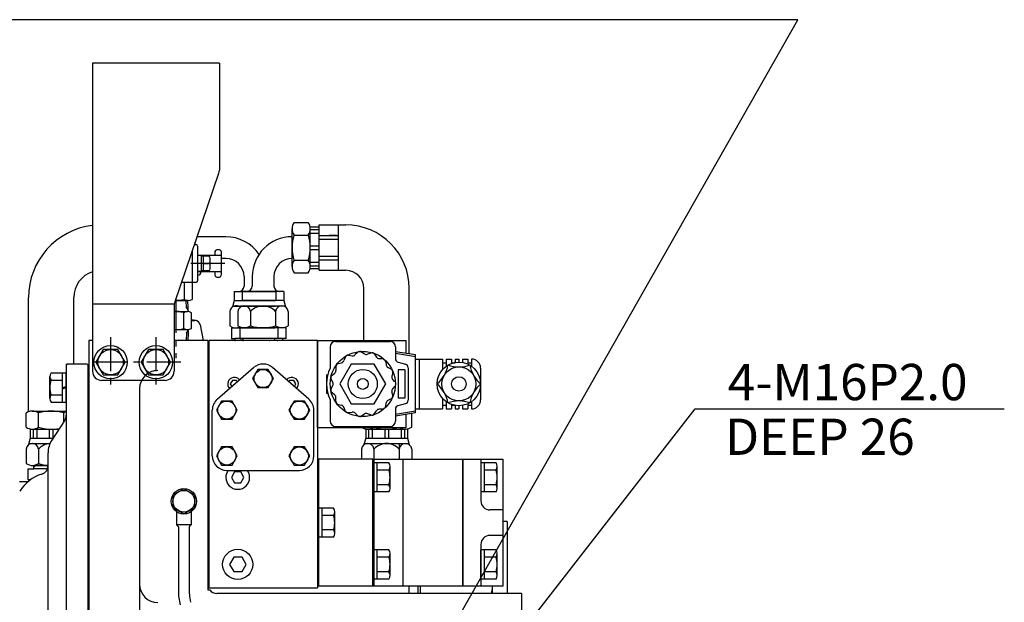
# Model space of a CAD drawing. Units: millimetres. Extents: x 0 to 3468, y -11 to 2466.
# Drawn here: x 1411 to 1954, y 1063 to 1384 of the extents above; entities that cross this region are included whole.
import ezdxf

# ---------------------------------------------------------------- set-up
doc = ezdxf.new("R2010")
doc.units = ezdxf.units.MM
doc.header["$LTSCALE"] = 15
doc.linetypes.add('CENTER', pattern=[2, 1.25, -0.25, 0.25, -0.25])
doc.layers.add('1', color=1, linetype='CENTER')
doc.layers.add('DIM', color=6, linetype='Continuous')
doc.styles.add('GHS', font='romans', dxfattribs={"bigfont": 'ghs'})
doc.styles.get("Standard").update_dxf_attribs({"font": 'txt.shx', "bigfont": 'whgtxt.shx'})
doc.dimstyles.new('A1', dxfattribs={"dimtxt": 5, "dimasz": 4.5, "dimexe": 2, "dimexo": 0.7, "dimgap": 2, "dimtad": 1, "dimtoh": 1, "dimdec": 3, "dimzin": 9, "dimdsep": 46, "dimtxsty": 'Standard', "dimcen": 0, "dimclrd": 2, "dimclre": 2, "dimclrt": 6, "dimadec": 0, "dimazin": 2, "dimtfac": 1, "dimtdec": 3, "dimtmove": 0, "dimatfit": 3, "dimfxl": 0, "dimtolj": 1, "dimarcsym": 0})

# ---------------------------------------------------------------- blocks, each defined once
blk = doc.blocks.new('보호판')
for p, q in [((3319.67, 1618.49), (3319.67, 1448.49)), ((3389.67, 1618.49), (3319.67, 1618.49)), ((3389.67, 1618.49), (3389.67, 1559.33)), ((3365.21, 1487.07), (3389.4, 1557.71)), ((3364.8, 1485.47), (3319.67, 1485.47)), ((3364.67, 1483.83), (3364.67, 1448.49)), ((3359.67, 1443.49), (3324.67, 1443.49))]:
    blk.add_line(p, q)
for centre, radius, start, end in [((3384.67, 1559.33), 5, 341.0954, 0), ((3374.67, 1483.83), 10, 161.0954, 180), ((3324.67, 1448.49), 5, 180, 270), ((3359.67, 1448.49), 5, 270, 0)]:
    blk.add_arc(centre, radius, start, end)
at = {"layer": '1'}
for p, q in [((3329.67, 1467.38), (3329.67, 1439.61)), ((3354.67, 1467.38), (3354.67, 1439.61)), ((3368.46, 1453.49), (3317.78, 1453.49))]:
    blk.add_line(p, q, dxfattribs=at)

msp = doc.modelspace()

# ---------------------------------------------------------------- linework, layer by layer
for p, q in [((1562.4334, 1272.524), (1570.2313, 1272.524)), ((1576.3324, 1246.1676), (1576.3324, 1271.1676)), ((1576.3324, 1271.1676), (1586.9196, 1271.1676)), ((1586.9196, 1246.1676), (1586.9196, 1271.1676)), ((1586.9207, 1246.1676), (1586.9207, 1271.1676)), ((1586.9207, 1271.1676), (1590.9392, 1271.1676)), ((1561.3324, 1248.2753), (1561.3324, 1269.0599)), ((1562.3541, 1265.5958), (1570.3106, 1265.5958)), ((1571.2292, 1270.1676), (1576.3324, 1270.1676)), ((1571.3324, 1248.2753), (1571.3324, 1269.0599)), ((1571.3324, 1268.6409), (1576.3324, 1268.6409)), ((1571.3324, 1266.6409), (1576.3324, 1266.6409)), ((1576.3324, 1265.4033), (1586.9196, 1265.4033)), ((1507.5284, 1260.4547), (1508.2339, 1260.4547)), ((1507.9404, 1260.4547), (1507.9404, 1261.6579)), ((1507.9404, 1260.4547), (1507.9404, 1261.6579)), ((1507.9404, 1260.4547), (1507.9404, 1261.6579)), ((1524.8354, 1264.6676), (1508.9712, 1264.6676)), ((1561.3324, 1252.6676), (1561.3324, 1264.6676)), ((1576.3324, 1263.4033), (1586.9196, 1263.4033)), ((1506.2339, 1256.6747), (1506.2339, 1230.1547)), ((1509.2339, 1259.4547), (1509.2339, 1240.4547)), ((1518.7339, 1256.4547), (1518.7339, 1254.4547)), ((1521.2339, 1257.4547), (1519.7339, 1257.4547)), ((1522.2339, 1256.4547), (1522.2339, 1243.4547)), ((1571.3324, 1259.6676), (1576.3324, 1259.6676)), ((1571.3324, 1257.6676), (1576.3324, 1257.6676)), ((1509.2339, 1254.4547), (1511.2339, 1254.4547)), ((1509.2339, 1254.4547), (1518.7339, 1254.4547)), ((1511.2339, 1254.4547), (1511.2339, 1245.4547)), ((1515.2339, 1253.9547), (1511.2339, 1253.9547)), ((1512.2339, 1253.9547), (1512.2339, 1245.9547)), ((1515.2339, 1249.9547), (1512.2339, 1249.9547)), ((1512.2339, 1249.9547), (1515.2339, 1249.9547)), ((1516.2339, 1246.9547), (1516.2339, 1252.9547)), ((1518.7339, 1254.4547), (1522.2339, 1254.4547)), ((1524.8354, 1252.6676), (1522.2339, 1252.6676)), ((1562.4334, 1251.7394), (1562.3541, 1251.7394)), ((1562.4334, 1251.7394), (1570.3106, 1251.7394)), ((1571.3324, 1250.6943), (1576.3324, 1250.6943)), ((1576.3324, 1253.932), (1586.9196, 1253.932)), ((1576.3324, 1251.932), (1586.9196, 1251.932)), ((1511.2339, 1245.4547), (1509.2339, 1245.4547)), ((1509.2339, 1245.4547), (1518.7339, 1245.4547)), ((1515.2339, 1245.9547), (1511.2339, 1245.9547)), ((1518.7339, 1245.4547), (1518.7339, 1243.4547)), ((1518.7339, 1245.4547), (1522.2339, 1245.4547)), ((1562.4334, 1244.8112), (1570.2313, 1244.8112)), ((1571.2292, 1247.1676), (1576.3324, 1247.1676)), ((1571.3324, 1248.6943), (1576.3324, 1248.6943)), ((1576.3324, 1246.1676), (1586.9196, 1246.1676)), ((1586.9207, 1246.1676), (1590.935, 1246.1676)), ((1506.2339, 1239.4547), (1500.3366, 1239.4547)), ((1501.7339, 1239.4547), (1501.7339, 1230.1547)), ((1508.2339, 1239.4547), (1506.2339, 1239.4547)), ((1519.7339, 1242.4547), (1521.2339, 1242.4547)), ((1534.8354, 1242.6676), (1534.8354, 1237.4747)), ((1539.3324, 1242.6686), (1539.3324, 1237.4747)), ((1551.3324, 1242.6676), (1551.3324, 1237.4747)), ((1529.3354, 1234.4747), (1552.3354, 1234.4747)), ((1529.3354, 1234.4747), (1529.3354, 1229.4747)), ((1556.8324, 1234.4747), (1533.8324, 1234.4747)), ((1533.8324, 1234.4747), (1533.8324, 1229.4747)), ((1552.3354, 1234.4747), (1552.3354, 1229.4747)), ((1556.8324, 1234.4747), (1556.8324, 1229.4747)), ((1600.935, 1207.4747), (1600.935, 1236.1676)), ((1625.935, 1200.0367), (1625.935, 1236.1678)), ((1415.935, 1168.1757), (1415.935, 1231.1678)), ((1440.935, 1194.4747), (1440.935, 1231.1676)), ((1503.9994, 1229.4547), (1496.912, 1229.4547)), ((1496.912, 1229.4547), (1503.7291, 1229.4547)), ((1503.1572, 1225.4647), (1502.9264, 1229.4547)), ((1504.0132, 1225.4647), (1503.7824, 1229.4547)), ((1529.3354, 1229.4747), (1528.3887, 1225.9418)), ((1529.3354, 1229.4747), (1552.3354, 1229.4747)), ((1556.8324, 1229.4747), (1533.8324, 1229.4747)), ((1546.5732, 1229.4747), (1535.0945, 1229.4747)), ((1551.0732, 1229.4747), (1539.5945, 1229.4747)), ((1556.8324, 1229.4747), (1557.779, 1225.9418)), ((1496.2339, 1223.4647), (1503.6991, 1223.4647)), ((1501.5341, 1214.1033), (1501.5341, 1222.7766)), ((1503.1572, 1225.4647), (1504.0132, 1223.9821)), ((1505.8642, 1214.1528), (1505.8642, 1222.7766)), ((1526.979, 1223.4747), (1526.979, 1215.5757)), ((1529.4729, 1226.4747), (1552.1979, 1226.4747)), ((1531.476, 1223.4747), (1531.476, 1215.5757)), ((1548.8339, 1226.4747), (1532.8339, 1226.4747)), ((1556.6949, 1226.4747), (1533.9698, 1226.4747)), ((1553.3339, 1226.4747), (1537.3339, 1226.4747)), ((1538.4042, 1223.4747), (1538.4042, 1215.5757)), ((1552.2606, 1223.4747), (1552.2606, 1215.4964)), ((1559.1888, 1223.4747), (1559.1888, 1215.5757)), ((1508.2631, 1218.4269), (1505.8642, 1218.86)), ((1507.7301, 1218.4747), (1505.8642, 1218.4747)), ((1505.8642, 1218.4747), (1507.7301, 1218.4747)), ((1496.2339, 1213.4647), (1503.6991, 1213.4647)), ((1503.1572, 1211.4647), (1502.9264, 1207.4747)), ((1503.1572, 1211.4647), (1504.0132, 1212.9473)), ((1504.0132, 1211.4647), (1503.7824, 1207.4747)), ((1510.6817, 1216.0113), (1512.2339, 1207.4747)), ((1528.1589, 1214.4747), (1531.3089, 1214.4747)), ((1528.1589, 1208.4747), (1528.1589, 1214.4747)), ((1529.8657, 1214.4747), (1551.805, 1214.4747)), ((1530.4431, 1214.4747), (1551.2277, 1214.4747)), ((1553.5623, 1214.4747), (1531.3089, 1214.4747)), ((1532.6589, 1214.4747), (1535.8089, 1214.4747)), ((1532.6589, 1208.4747), (1532.6589, 1214.4747)), ((1556.302, 1214.4747), (1534.3627, 1214.4747)), ((1555.7247, 1214.4747), (1534.9401, 1214.4747)), ((1558.0623, 1214.4747), (1535.8089, 1214.4747)), ((1553.5623, 1208.4747), (1553.5623, 1214.4747)), ((1558.0623, 1208.4747), (1558.0623, 1214.4747)), ((1449.2339, 1207.4747), (1449.2339, 989.9748)), ((1451.2339, 1207.4747), (1449.2339, 1207.4747)), ((1514.8339, 1207.4747), (1496.2339, 1207.4747)), ((1504.9394, 1207.4747), (1496.2339, 1207.4747)), ((1504.9394, 1207.4747), (1496.2339, 1207.4747)), ((1514.8339, 1207.4747), (1514.8339, 1072.9747)), ((1575.3339, 1207.4747), (1515.3339, 1207.4747)), ((1515.3339, 1207.4747), (1515.3339, 1070.9747)), ((1528.1589, 1208.4747), (1529.8801, 1208.4747)), ((1553.5623, 1208.4747), (1529.8801, 1208.4747)), ((1529.8801, 1207.4747), (1529.8801, 1208.4747)), ((1551.7876, 1207.4747), (1529.8801, 1207.4747)), ((1532.6589, 1208.4747), (1534.3801, 1208.4747)), ((1558.0623, 1208.4747), (1534.3801, 1208.4747)), ((1534.3801, 1207.4747), (1534.3801, 1208.4747)), ((1556.2876, 1207.4747), (1534.3801, 1207.4747)), ((1551.7876, 1207.4747), (1551.7876, 1208.4747)), ((1556.2876, 1207.4747), (1556.2876, 1208.4747)), ((1575.3339, 1207.4747), (1575.3339, 1070.9747)), ((1428.3761, 1189.5576), (1436.7339, 1189.5576)), ((1434.7339, 1173.3918), (1434.7339, 1189.5576)), ((1437.2339, 1194.4747), (1436.7339, 1193.9747)), ((1436.7339, 1193.9747), (1437.2339, 1194.4747)), ((1436.7339, 1193.9747), (1436.7339, 985.8074)), ((1436.7339, 1173.3918), (1436.7339, 1189.5576)), ((1448.2339, 1194.4747), (1437.2339, 1194.4747)), ((1448.2339, 1194.4747), (1437.2339, 1194.4747)), ((1448.2339, 1194.4747), (1448.7339, 1193.9747)), ((1448.7339, 1193.9747), (1448.2339, 1194.4747)), ((1448.7339, 1193.9747), (1448.7339, 989.9748)), ((1520.0829, 1175.1102), (1540.0829, 1192.5102)), ((1570.5848, 1175.1102), (1550.5848, 1192.5102)), ((1427.7339, 1175.4125), (1427.7339, 1187.5368)), ((1428.3761, 1185.5161), (1434.7339, 1185.5161)), ((1434.7339, 1181.4747), (1436.7339, 1182.1541)), ((1434.7339, 1180.7953), (1436.7339, 1181.4747)), ((1477.2339, 1180.9671), (1477.2339, 999.9747)), ((1428.3299, 1177.4332), (1434.7339, 1177.4332)), ((1428.3761, 1173.3918), (1436.7339, 1173.3918)), ((1418.0427, 1168.558), (1436.7339, 1168.558)), ((1436.7339, 1169.5179), (1436.7339, 1166.2892)), ((1449.2339, 1169.4747), (1448.7339, 1169.4747)), ((1517.3339, 1143.7747), (1517.3339, 1169.0747)), ((1573.3339, 1143.7747), (1573.3339, 1169.0747)), ((1414.5786, 1159.6591), (1414.5786, 1167.457)), ((1421.5068, 1159.6591), (1421.5068, 1167.5363)), ((1435.9338, 1163.5762), (1428.814, 1152.554)), ((1435.3632, 1162.6928), (1435.3632, 1167.5363)), ((1627.2914, 1159.6591), (1627.2914, 1167.1369)), ((1416.935, 1158.6612), (1416.935, 1153.558)), ((1418.0427, 1158.558), (1432.6923, 1158.558)), ((1418.4617, 1158.558), (1418.4617, 1153.558)), ((1420.4617, 1158.558), (1420.4617, 1153.558)), ((1421.5068, 1159.6591), (1421.5068, 1159.5798)), ((1427.435, 1158.558), (1427.435, 1153.558)), ((1429.435, 1158.558), (1429.435, 1153.558)), ((1601.935, 1158.6612), (1601.935, 1153.558)), ((1603.0427, 1158.558), (1623.8273, 1158.558)), ((1603.4617, 1158.558), (1603.4617, 1153.558)), ((1605.4617, 1158.558), (1605.4617, 1153.558)), ((1606.5068, 1159.6591), (1606.5068, 1159.5798)), ((1612.435, 1158.558), (1612.435, 1153.558)), ((1614.435, 1158.558), (1614.435, 1153.558)), ((1621.4083, 1158.558), (1621.4083, 1153.558)), ((1623.4083, 1158.558), (1623.4083, 1153.558)), ((1624.935, 1158.6612), (1624.935, 1153.558)), ((1416.935, 1153.558), (1415.9883, 1150.0252)), ((1416.935, 1153.558), (1429.4625, 1153.558)), ((1601.935, 1153.558), (1600.9883, 1150.0252)), ((1601.935, 1153.558), (1624.935, 1153.558)), ((1624.935, 1153.558), (1625.8816, 1150.0252)), ((1414.5786, 1147.558), (1414.5786, 1139.6591)), ((1417.0725, 1150.558), (1427.7581, 1150.558)), ((1421.5068, 1147.558), (1421.5068, 1139.5798)), ((1599.5786, 1147.558), (1599.5786, 1141.9747)), ((1602.0725, 1150.558), (1624.7975, 1150.558)), ((1606.5068, 1147.558), (1606.5068, 1141.9747)), ((1620.3632, 1150.558), (1620.3632, 1141.9747)), ((1627.2914, 1147.558), (1627.2914, 1141.9747)), ((1426.7339, 969.7791), (1426.7339, 1145.5002)), ((1575.3339, 1141.9747), (1575.3339, 1071.9747)), ((1575.3339, 1141.9747), (1575.8339, 1141.9747)), ((1605.8339, 1141.9747), (1575.8339, 1141.9747)), ((1575.8339, 1141.9747), (1575.8339, 1071.9747)), ((1605.8339, 1141.9747), (1605.8339, 1071.9747)), ((1665.4839, 1141.9747), (1665.4839, 1118.9747)), ((1415.76, 1136.698), (1418.91, 1136.698)), ((1415.76, 1130.698), (1415.76, 1136.698)), ((1417.4653, 1138.558), (1426.7339, 1138.558)), ((1418.0427, 1138.558), (1426.7339, 1138.558)), ((1418.91, 1136.698), (1418.91, 1138.558)), ((1418.91, 1137.698), (1419.77, 1138.558)), ((1426.3724, 1136.698), (1418.91, 1136.698)), ((1426.7339, 1138.558), (1419.77, 1138.558)), ((1525.3339, 1135.7747), (1565.3339, 1135.7747)), ((1614.6916, 1140.0576), (1606.3339, 1140.0576)), ((1606.3339, 1123.8918), (1606.3339, 1140.0576)), ((1606.5068, 1140.0576), (1606.5068, 1139.5798)), ((1608.3339, 1123.8918), (1608.3339, 1140.0576)), ((1614.6916, 1136.0161), (1608.3339, 1136.0161)), ((1615.3339, 1125.9125), (1615.3339, 1138.0368)), ((1673.8416, 1140.0576), (1665.4839, 1140.0576)), ((1667.4839, 1123.8918), (1667.4839, 1140.0576)), ((1673.8416, 1136.0161), (1667.4839, 1136.0161)), ((1674.4839, 1125.9125), (1674.4839, 1138.0368)), ((1410.935, 1129.698), (1415.8489, 1129.698)), ((1415.76, 1130.698), (1417.1498, 1130.698)), ((1614.7378, 1127.9332), (1608.3339, 1127.9332)), ((1673.8878, 1127.9332), (1667.4839, 1127.9332)), ((1614.6916, 1123.8918), (1606.3339, 1123.8918)), ((1673.8416, 1123.8918), (1665.4839, 1123.8918)), ((1584.1916, 1115.0576), (1575.8339, 1115.0576)), ((1575.8339, 1098.8918), (1575.8339, 1115.0576)), ((1577.8339, 1098.8918), (1577.8339, 1115.0576)), ((1677.4839, 1113.9747), (1670.4839, 1113.9747)), ((1497.6357, 1113.0137), (1497.6357, 1105.7583)), ((1505.6357, 1113.0137), (1505.6357, 1105.7583)), ((1584.1916, 1111.0161), (1577.8339, 1111.0161)), ((1584.8339, 1100.9125), (1584.8339, 1113.0368)), ((1505.6357, 1105.7583), (1497.6357, 1105.7583)), ((1497.6357, 1105.7583), (1498.6357, 1104.7583)), ((1498.6357, 1104.7583), (1498.6357, 1068.0512)), ((1505.6357, 1105.7583), (1504.6357, 1104.7583)), ((1504.6357, 1104.7583), (1504.6357, 1068.1325)), ((1584.2378, 1102.9332), (1577.8339, 1102.9332)), ((1679.935, 1107.698), (1677.4839, 1107.698)), ((1584.1916, 1098.8918), (1575.8339, 1098.8918)), ((1677.4839, 1099.9747), (1670.4839, 1099.9747)), ((1614.6916, 1092.0576), (1606.3339, 1092.0576)), ((1606.3339, 1075.8918), (1606.3339, 1092.0576)), ((1608.3339, 1075.8918), (1608.3339, 1092.0576)), ((1665.4839, 1094.9747), (1665.4839, 1071.9747)), ((1673.8416, 1092.0576), (1665.4839, 1092.0576)), ((1665.4839, 1075.8918), (1665.4839, 1092.0576)), ((1667.4839, 1075.8918), (1667.4839, 1092.0576)), ((1614.6916, 1088.0161), (1608.3339, 1088.0161)), ((1615.3339, 1077.9125), (1615.3339, 1090.0368)), ((1673.8416, 1088.0161), (1667.4839, 1088.0161)), ((1674.4839, 1077.9125), (1674.4839, 1090.0368)), ((1614.6916, 1075.8918), (1606.3339, 1075.8918)), ((1614.7378, 1079.9332), (1608.3339, 1079.9332)), ((1673.8416, 1075.8918), (1665.4839, 1075.8918)), ((1673.8878, 1079.9332), (1667.4839, 1079.9332)), ((1514.8339, 1072.9747), (1514.8339, 1069.8906)), ((1514.8339, 1069.8906), (1515.8983, 1069.8906)), ((1515.3339, 1070.9747), (1575.3339, 1070.9747)), ((1625.935, 1067.9747), (1625.935, 1071.9747)), ((1630.935, 1067.9747), (1630.935, 1071.9747)), ((1671.935, 1067.9747), (1671.935, 1071.9747)), ((1498.7609, 1066.4741), (1499.5249, 1061.6897)), ((1504.7876, 1066.3961), (1505.3777, 1063.0496)), ((1687.8339, 1067.9747), (1519.8339, 1067.9747)), ((1687.8339, 1067.9747), (1679.9339, 1067.9747)), ((1687.8339, 1067.9747), (1687.8339, 831.9747))]:
    msp.add_line(p, q)
at = {"color": 7, "linetype": 'Continuous'}
msp.add_line((1585.8324, 1265.4176), (1581.8324, 1265.4176), dxfattribs=at)
at = {"ltscale": 2}
for p, q in [((1504.0132, 1223.4647), (1504.0132, 1225.4647)), ((1504.0132, 1213.4647), (1504.0132, 1211.4647))]:
    msp.add_line(p, q, dxfattribs=at)
at = {"linetype": 'Continuous'}
for p, q in [((1575.3339, 1159.4747), (1575.3339, 1207.4747)), ((1575.3339, 1207.4747), (1624.3339, 1207.4747)), ((1585.3339, 1206.9747), (1615.3339, 1206.9747)), ((1624.3339, 1200.3014), (1624.3339, 1207.4747)), ((1582.3339, 1203.9747), (1582.3339, 1192.1925)), ((1597.3588, 1200.8497), (1596.0054, 1199.4772)), ((1599.6314, 1201.0886), (1601.2406, 1200.0274)), ((1604.6831, 1200.5577), (1602.8884, 1199.8542)), ((1618.3339, 1203.9747), (1618.3339, 1197.3624)), ((1629.3339, 1199.4747), (1618.3339, 1201.2935)), ((1629.3339, 1198.4611), (1618.3339, 1200.28)), ((1586.7741, 1194.7387), (1588.6395, 1195.2245)), ((1590.5489, 1198.1375), (1589.8708, 1196.3331)), ((1592.5279, 1199.2801), (1594.4296, 1198.9652)), ((1606.8564, 1199.8515), (1607.8948, 1198.2275)), ((1611.2553, 1197.3118), (1609.3297, 1197.3991)), ((1612.9536, 1195.7827), (1613.2417, 1193.8768)), ((1619.8099, 1195.4323), (1623.8579, 1194.3333)), ((1629.3339, 1167.4747), (1629.3339, 1199.4747)), ((1629.3339, 1197.2247), (1644.3339, 1197.2247)), ((1631.3339, 1197.2247), (1631.3339, 1169.7247)), ((1644.3339, 1197.2247), (1644.3339, 1191.4119)), ((1644.3339, 1195.2247), (1646.3339, 1195.2247)), ((1646.3339, 1197.2247), (1646.3339, 1193.2215)), ((1646.3339, 1197.2247), (1649.3339, 1197.2247)), ((1649.3339, 1197.2247), (1649.3339, 1194.7884)), ((1649.3339, 1195.2247), (1651.3339, 1195.2247)), ((1651.3339, 1197.2247), (1651.3339, 1195.3068)), ((1651.3339, 1197.2247), (1653.3339, 1197.2247)), ((1653.3339, 1197.2247), (1653.3339, 1195.4747)), ((1655.3339, 1197.2247), (1655.3339, 1195.3068)), ((1655.3339, 1197.2247), (1658.3339, 1197.2247)), ((1658.3339, 1197.2247), (1658.3339, 1194.3834)), ((1658.3339, 1195.2247), (1660.3339, 1195.2247)), ((1660.3339, 1197.2247), (1660.3339, 1193.2215)), ((1583.365, 1188.2496), (1584.8715, 1189.4521)), ((1585.431, 1192.8899), (1585.5454, 1190.9658)), ((1615.9392, 1191.6733), (1614.2156, 1192.5363)), ((1616.8686, 1189.5857), (1616.3567, 1187.7274)), ((1619.8183, 1191.3617), (1619.8183, 1175.5876)), ((1623.543, 1191.3617), (1619.8183, 1191.3617)), ((1623.543, 1191.3617), (1623.543, 1175.5876)), ((1625.3339, 1192.4032), (1625.3339, 1174.5461)), ((1665.3339, 1192.2247), (1665.3339, 1174.7247)), ((1580.3339, 1188.4747), (1580.3339, 1178.4747)), ((1580.3339, 1188.4747), (1580.9689, 1188.4747)), ((1582.8898, 1186.0144), (1583.777, 1184.3031)), ((1617.9247, 1184.6172), (1616.7012, 1186.1067)), ((1580.3339, 1178.4747), (1580.9689, 1178.4747)), ((1582.8898, 1180.9349), (1583.777, 1182.6462)), ((1583.365, 1178.6997), (1584.8715, 1177.4972)), ((1616.8686, 1177.3636), (1616.3567, 1179.222)), ((1617.9247, 1182.3321), (1616.7012, 1180.8426)), ((1582.3339, 1174.7569), (1582.3339, 1162.9747)), ((1585.431, 1174.0594), (1585.5454, 1175.9836)), ((1612.9536, 1171.1666), (1613.2417, 1173.0726)), ((1615.9392, 1175.276), (1614.2156, 1174.413)), ((1623.543, 1175.5876), (1619.8183, 1175.5876)), ((1644.3339, 1175.5374), (1644.3339, 1169.7247)), ((1646.3339, 1173.7279), (1646.3339, 1169.7247)), ((1660.3339, 1173.7279), (1660.3339, 1169.7247)), ((1586.7741, 1172.2106), (1588.6395, 1171.7249)), ((1590.5489, 1168.8118), (1589.8708, 1170.6162)), ((1592.5279, 1167.6692), (1594.4296, 1167.9842)), ((1606.8564, 1167.0978), (1607.8948, 1168.7218)), ((1611.2553, 1169.6376), (1609.3297, 1169.5502)), ((1618.3339, 1169.5869), (1618.3339, 1162.9747)), ((1629.3339, 1168.4882), (1618.3339, 1166.6694)), ((1619.8099, 1171.5171), (1623.8579, 1172.616)), ((1629.3339, 1169.7247), (1644.3339, 1169.7247)), ((1644.3339, 1171.7247), (1646.3339, 1171.7247)), ((1646.3339, 1169.7247), (1649.3339, 1169.7247)), ((1649.3339, 1172.161), (1649.3339, 1169.7247)), ((1649.3339, 1171.7247), (1651.3339, 1171.7247)), ((1651.3339, 1171.6425), (1651.3339, 1169.7247)), ((1651.3339, 1169.7247), (1653.3339, 1169.7247)), ((1653.3339, 1171.4747), (1653.3339, 1169.7247)), ((1655.3339, 1171.6425), (1655.3339, 1169.7247)), ((1655.3339, 1169.7247), (1658.3339, 1169.7247)), ((1658.3339, 1172.566), (1658.3339, 1169.7247)), ((1658.3339, 1171.7247), (1660.3339, 1171.7247)), ((1597.3588, 1166.0996), (1596.0054, 1167.4722)), ((1599.6314, 1165.8607), (1601.2406, 1166.9219)), ((1604.6831, 1166.3917), (1602.8884, 1167.0951)), ((1629.3339, 1167.4747), (1618.3339, 1165.6558)), ((1624.3339, 1159.4747), (1624.3339, 1166.6479)), ((1575.3339, 1159.4747), (1624.3339, 1159.4747)), ((1585.3339, 1159.9747), (1615.3339, 1159.9747))]:
    msp.add_line(p, q, dxfattribs=at)
at = {"ltscale": 15}
for p, q in [((1605.8339, 1071.9747), (1605.8339, 1141.9747)), ((1605.8339, 1141.9747), (1677.4839, 1141.9747)), ((1606.3339, 1141.9747), (1606.3339, 1071.9747)), ((1622.3339, 1141.9747), (1622.3339, 1071.9747)), ((1622.3839, 1141.9747), (1622.3839, 1071.9747)), ((1655.4339, 1071.9747), (1655.4339, 1141.9747)), ((1655.4839, 1141.9747), (1655.4839, 1071.9747)), ((1677.4839, 1141.9747), (1677.4839, 1071.9747)), ((1622.3339, 1122.4497), (1622.3339, 1071.9747)), ((1622.3339, 1122.4497), (1622.3339, 1071.9747)), ((1677.4839, 1071.9747), (1575.3339, 1071.9747))]:
    msp.add_line(p, q, dxfattribs=at)
at = {"ltscale": 7}
for p, q in [((1679.935, 1107.698), (1679.935, 1067.9747)), ((1631.935, 1071.9747), (1631.935, 1067.9747))]:
    msp.add_line(p, q, dxfattribs=at)
for points in [[(1457.1924, 1202.4747), (1453.151, 1195.4747), (1457.1924, 1188.4747), (1465.2753, 1188.4747), (1469.3168, 1195.4747), (1465.2753, 1202.4747)], [(1482.1924, 1202.4747), (1478.151, 1195.4747), (1482.1924, 1188.4747), (1490.2753, 1188.4747), (1494.3168, 1195.4747), (1490.2753, 1202.4747)], [(1542.4471, 1191.4747), (1539.5604, 1186.4747), (1542.4471, 1181.4747), (1548.2206, 1181.4747), (1551.1074, 1186.4747), (1548.2206, 1191.4747)], [(1522.4471, 1174.0747), (1519.5604, 1169.0747), (1522.4471, 1164.0747), (1528.2206, 1164.0747), (1531.1074, 1169.0747), (1528.2206, 1174.0747)], [(1562.4471, 1174.0747), (1559.5604, 1169.0747), (1562.4471, 1164.0747), (1568.2206, 1164.0747), (1571.1074, 1169.0747), (1568.2206, 1174.0747)], [(1522.4471, 1148.7747), (1519.5604, 1143.7747), (1522.4471, 1138.7747), (1528.2206, 1138.7747), (1531.1074, 1143.7747), (1528.2206, 1148.7747)], [(1562.4471, 1148.7747), (1559.5604, 1143.7747), (1562.4471, 1138.7747), (1568.2206, 1138.7747), (1571.1074, 1143.7747), (1568.2206, 1148.7747)], [(1529.6018, 1134.9747), (1527.8698, 1131.9747), (1529.6018, 1128.9747), (1533.0659, 1128.9747), (1534.798, 1131.9747), (1533.0659, 1134.9747)], [(1495.6357, 1115.2942), (1501.6357, 1111.8301), (1507.6357, 1115.2942), (1507.6357, 1122.2224), (1501.6357, 1125.6865), (1495.6357, 1122.2224)], [(1529.1145, 1087.9747), (1526.8051, 1083.9747), (1529.1145, 1079.9747), (1533.7333, 1079.9747), (1536.0427, 1083.9747), (1533.7333, 1087.9747)]]:
    msp.add_lwpolyline(points, close=True)
at = {"linetype": 'Continuous'}
msp.add_lwpolyline([(1593.983, 1194.4747), (1587.6322, 1183.4747), (1593.983, 1172.4747), (1606.6847, 1172.4747), (1613.0356, 1183.4747), (1606.6847, 1194.4747)], close=True, dxfattribs=at)
for points in [[(1531.1257, 1184.7174), (1530.6886, 1185.4747), (1528.3792, 1185.4747), (1527.2245, 1183.4747), (1528.0512, 1182.0426)], [(1562.6165, 1182.0426), (1563.4433, 1183.4747), (1562.2886, 1185.4747), (1559.9792, 1185.4747), (1559.542, 1184.7174)]]:
    msp.add_lwpolyline(points)
for centre, radius in [((1461.2339, 1195.4747), 9.2), ((1461.2339, 1195.4747), 7), ((1486.2339, 1195.4747), 9.2), ((1486.2339, 1195.4747), 7), ((1545.3339, 1186.4747), 5), ((1525.3339, 1169.0747), 5), ((1565.3339, 1169.0747), 5), ((1525.3339, 1143.7747), 5), ((1565.3339, 1143.7747), 5), ((1501.6357, 1118.7583), 7), ((1501.6357, 1118.7583), 6), ((1531.3339, 1083.9747), 8.3)]:
    msp.add_circle(centre, radius)
for centre, radius in [((1600.3339, 1183.4747), 18), ((1653.3339, 1183.4747), 12), ((1600.3339, 1183.4747), 8), ((1653.3339, 1183.4747), 9.3899), ((1600.3339, 1183.4747), 3), ((1653.3339, 1183.4747), 4)]:
    msp.add_circle(centre, radius, dxfattribs=at)
for centre, radius, start, end in [((1455.935, 1231.1676), 40, 96.749437, 180), ((1567.3324, 1269.0599), 6, 144.73561, 215.26439), ((1565.3324, 1269.0599), 6, 324.73561, 35.26439), ((1590.935, 1236.1676), 35, 0, 90), ((1585.3324, 1258.6676), 24, 163.221345, 196.778655), ((1547.3324, 1258.6676), 24, 343.221345, 16.778655), ((1483.9404, 1258.6676), 24, 4.270251, 6.178753), ((1508.2339, 1259.4547), 1, 0, 90), ((1524.8354, 1242.6676), 22, 33.954931, 90), ((1561.3324, 1242.6676), 22, 90, 180), ((1519.7339, 1256.4547), 1, 90, 180), ((1521.2339, 1256.4547), 1, 0, 90), ((1515.2339, 1252.9547), 1, 0, 90), ((1515.2339, 1250.9547), 1, 270, 0), ((1515.2339, 1248.9547), 1, 0, 90), ((1524.8354, 1242.6676), 10, 0, 90), ((1561.3324, 1242.6676), 10, 90, 180), ((1567.3324, 1248.2753), 6, 144.73561, 215.26439), ((1565.3324, 1248.2753), 6, 324.73561, 35.26439), ((1455.935, 1231.1676), 15, 108.264675, 180), ((1509.2339, 1245.4547), 2, 270, 0), ((1515.2339, 1246.9547), 1, 270, 0), ((1590.935, 1236.1676), 10, 0, 90), ((1508.2339, 1240.4547), 1, 270, 0), ((1519.7339, 1243.4547), 1, 180, 270), ((1521.2339, 1243.4547), 1, 270, 0), ((1531.8354, 1237.4747), 3, 270, 0), ((1536.3324, 1237.4747), 3, 270, 0), ((1554.3324, 1237.4747), 3, 180, 270), ((1497.2339, 1244.269), 14.8143, 268.759452, 287.683629), ((1503.9839, 1233.4207), 3.9661, 235.437003, 304.562997), ((1497.2039, 1208.4647), 15, 73.221345, 93.707944), ((1503.6991, 1219.7147), 3.75, 54.73561, 125.26439), ((1530.4431, 1223.1316), 3.4811, 49.764957, 174.343362), ((1534.9401, 1223.1316), 3.4811, 5.656638, 174.343362), ((1545.3324, 1217.1319), 9.3931, 42.474075, 137.525925), ((1555.7247, 1223.1316), 3.4811, 5.656638, 174.343362), ((1507.7301, 1215.4747), 3, 10.304846, 90), ((1507.7301, 1215.4747), 3, 77.663738, 90), ((1497.2039, 1228.4647), 15, 266.292056, 286.778655), ((1503.6991, 1217.2147), 3.75, 234.73561, 305.26439), ((1530.4431, 1220.4747), 6, 234.73561, 292.008841), ((1534.9401, 1220.4747), 6, 234.73561, 305.26439), ((1545.3324, 1238.4747), 24, 253.221345, 286.778655), ((1551.2277, 1220.4747), 6, 251.018887, 292.008841), ((1555.7247, 1220.4747), 6, 234.73561, 305.26439), ((1431.2339, 1187.5368), 3.5, 144.73561, 215.26439), ((1487.2339, 1180.9671), 10, 90, 180), ((1545.3339, 1186.4747), 8, 90, 131.023269), ((1545.3339, 1186.4747), 8, 48.976731, 90), ((1441.7339, 1181.4747), 14, 163.221345, 196.778655), ((1529.5339, 1183.4747), 3.65, 39.339546, 222.706992), ((1561.1339, 1183.4747), 3.65, 317.293008, 140.660454), ((1431.2339, 1175.4125), 3.5, 144.73561, 215.26439), ((1525.3339, 1169.0747), 8, 131.023269, 180), ((1565.3339, 1169.0747), 8, 0, 48.976731), ((1418.0427, 1162.558), 6, 54.73561, 125.26439), ((1428.435, 1144.558), 24, 73.221345, 106.778655), ((1438.8273, 1162.558), 6, 110.420155, 125.26439), ((1431.7339, 1166.2892), 5, 327.139304, 0), ((1418.0427, 1164.558), 6, 234.73561, 305.26439), ((1428.435, 1182.558), 24, 253.221345, 280.896547), ((1603.0427, 1164.558), 6, 237.911607, 302.088393), ((1613.435, 1182.558), 24, 254.113826, 285.886174), ((1623.8273, 1164.558), 6, 237.911607, 305.26439), ((1439.7339, 1145.5002), 13, 147.139304, 180), ((1418.0427, 1147.2149), 3.4811, 5.656638, 174.343362), ((1428.435, 1141.2153), 9.3931, 94.062866, 137.525925), ((1603.0427, 1147.2149), 3.4811, 5.656638, 174.343362), ((1613.435, 1141.2153), 9.3931, 42.474075, 137.525925), ((1623.8273, 1147.2149), 3.4811, 5.656638, 174.343362), ((1525.3339, 1143.7747), 8, 180, 270), ((1565.3339, 1143.7747), 8, 270, 0), ((1418.0427, 1144.558), 6, 234.73561, 305.26439), ((1428.435, 1162.558), 24, 253.221345, 265.935502), ((1421.7339, 1138.5645), 5, 288.261396, 0), ((1531.3339, 1131.9747), 6.5785, 144.715327, 180), ((1531.3339, 1131.9747), 6.5785, 0, 35.284673), ((1611.8339, 1138.0368), 3.5, 324.73561, 35.26439), ((1601.3339, 1131.9747), 14, 343.221345, 16.778655), ((1670.9839, 1138.0368), 3.5, 324.73561, 35.26439), ((1660.4839, 1131.9747), 14, 343.221345, 16.778655), ((1430.5077, 1111.9747), 23, 108.261396, 147.607635), ((1430.5088, 1111.9747), 23, 125.505489, 129.593853), ((1531.3339, 1131.9747), 6.5785, 180, 0), ((1611.8339, 1125.9125), 3.5, 324.73561, 35.26439), ((1670.9839, 1125.9125), 3.5, 324.73561, 35.26439), ((1670.4839, 1118.9747), 5, 180, 270), ((1581.3339, 1113.0368), 3.5, 324.73561, 35.26439), ((1570.8339, 1106.9747), 14, 343.221345, 16.778655), ((1581.3339, 1100.9125), 3.5, 324.73561, 35.26439), ((1670.4839, 1094.9747), 5, 90, 180), ((1611.8339, 1090.0368), 3.5, 324.73561, 35.26439), ((1670.9839, 1090.0368), 3.5, 324.73561, 35.26439), ((1601.3339, 1083.9747), 14, 343.221345, 16.778655), ((1660.4839, 1083.9747), 14, 343.221345, 16.778655), ((1611.8339, 1077.9125), 3.5, 324.73561, 35.26439), ((1670.9839, 1077.9125), 3.5, 324.73561, 35.26439), ((1487.2339, 1072.9747), 10, 180, 270), ((1519.8339, 1072.9747), 5, 218.084287, 270), ((1508.6357, 1068.0512), 10, 180, 189.073698), ((1514.6357, 1068.1325), 10, 180, 190)]:
    msp.add_arc(centre, radius, start, end)
for centre, radius, start, end in [((1585.3339, 1203.9747), 3, 90, 180), ((1615.3339, 1203.9747), 3, 0, 90), ((1598.6405, 1199.5859), 1.8, 56.59724, 135.40276), ((1605.3399, 1198.8818), 1.8, 32.59724, 111.40276), ((1588.1859, 1196.9664), 1.8, 284.59724, 339.40276), ((1592.2339, 1197.5043), 1.8, 80.59724, 159.40276), ((1594.7237, 1200.741), 1.8, 260.59724, 315.40276), ((1602.2316, 1201.5301), 1.8, 236.59724, 291.40276), ((1609.4113, 1199.1973), 1.8, 212.59724, 267.40276), ((1611.1738, 1195.5136), 1.8, 8.59724, 87.40276), ((1620.3339, 1197.3624), 2, 180, 254.811598), ((1660.3339, 1192.2247), 5, 0, 90), ((1600.3339, 1183.4747), 20, 154.158067, 205.841933), ((1583.7485, 1190.8589), 1.8, 308.59724, 3.40276), ((1587.2278, 1192.9968), 1.8, 104.59724, 183.40276), ((1615.0215, 1194.1458), 1.8, 188.59724, 243.40276), ((1615.1333, 1190.0638), 1.8, 344.59724, 63.40276), ((1623.3339, 1192.4032), 2, 0, 74.811598), ((1630.1761, 1196.8448), 17.3504, 309.592462, 350.407538), ((1653.3339, 1210.215), 17.3504, 249.592462, 290.407538), ((1676.4917, 1196.8448), 17.3504, 189.592462, 230.407538), ((1584.4879, 1186.8428), 1.8, 128.59724, 207.40276), ((1582.179, 1183.4747), 1.8, 332.59724, 27.40276), ((1618.092, 1187.2493), 1.8, 164.59724, 219.40276), ((1584.4879, 1180.1065), 1.8, 152.59724, 231.40276), ((1618.092, 1179.7001), 1.8, 140.59724, 195.40276), ((1630.1761, 1170.1045), 17.3504, 9.592462, 50.407538), ((1676.4917, 1170.1045), 17.3504, 129.592462, 170.407538), ((1583.7485, 1176.0904), 1.8, 356.59724, 51.40276), ((1587.2278, 1173.9525), 1.8, 176.59724, 255.40276), ((1615.0215, 1172.8035), 1.8, 116.59724, 171.40276), ((1615.1333, 1176.8855), 1.8, 296.59724, 15.40276), ((1623.3339, 1174.5461), 2, 285.188402, 0), ((1653.3339, 1156.7343), 17.3504, 69.592462, 110.407538), ((1660.3339, 1174.7247), 5, 270, 0), ((1588.1859, 1169.983), 1.8, 20.59724, 75.40276), ((1592.2339, 1169.4451), 1.8, 200.59724, 279.40276), ((1594.7237, 1166.2083), 1.8, 44.59724, 99.40276), ((1609.4113, 1167.7521), 1.8, 92.59724, 147.40276), ((1611.1738, 1171.4357), 1.8, 272.59724, 351.40276), ((1620.3339, 1169.5869), 2, 105.188402, 180), ((1585.3339, 1162.9747), 3, 180, 270), ((1598.6405, 1167.3634), 1.8, 224.59724, 303.40276), ((1602.2316, 1165.4192), 1.8, 68.59724, 123.40276), ((1605.3399, 1168.0676), 1.8, 248.59724, 327.40276), ((1615.3339, 1162.9747), 3, 270, 0)]:
    msp.add_arc(centre, radius, start, end, dxfattribs=at)
at = {"ltscale": 7}
msp.add_arc((1660.935, 1071.695), 11, 340.232075, 0, dxfattribs=at)
at = {"color": 0, "linetype": 'ByBlock'}
for p in [(1546.5732, 1229.4747), (1551.0732, 1229.4747), (1548.8339, 1226.4747), (1548.8339, 1226.4747), (1553.3339, 1226.4747), (1553.3339, 1226.4747), (1528.1589, 1208.4747), (1529.8801, 1207.4747), (1529.8801, 1207.4747), (1532.6589, 1208.4747), (1534.3801, 1207.4747), (1534.3801, 1207.4747), (1548.8339, 1207.4747), (1553.3339, 1207.4747)]:
    msp.add_point(p, dxfattribs=at)
msp.add_point((1415.76, 1130.698))
for points in [[(1498.6357, 1104.7583), (1497.6357, 1105.7583), (1498.6357, 1105.7583)], [(1504.6357, 1104.7583), (1505.6357, 1105.7583), (1504.6357, 1105.7583)]]:
    msp.add_solid(points)
at = {"layer": '1'}
for p, q in [((1524.2143, 1249.9547), (1504.3901, 1249.9547)), ((1497.2339, 1230.3947), (1497.2339, 1197.6677)), ((1461.2339, 1209.3575), (1461.2339, 1181.5918)), ((1486.2339, 1209.3575), (1486.2339, 1181.5918))]:
    msp.add_line(p, q, dxfattribs=at)

# ---------------------------------------------------------------- block references
msp.add_blockref('보호판', (-1868.4328, -258.0183))

# ---------------------------------------------------------------- texts
at = {"layer": 'DIM', "char_height": 20, "attachment_point": 5, "style": 'GHS'}
for s, insert in [('{\\Fromans,ghs|c129;4-M16P2.0}', (1867.7602, 1184.5262)), ('DEEP 26 ', (1852.4451, 1151.7721))]:
    msp.add_mtext(s, dxfattribs=dict(at, insert=insert))

# ---------------------------------------------------------------- leaders
at = {"layer": 'DIM'}
for points, override in [([(1638.742, 1029.6816), (1840.355, 1384.3991), (1376.6288, 1384.3991)], {"dimtxt": 5, "dimasz": 18, "dimtad": 0, "dimcen": 0, "dimadec": 4, "dimazin": 2, "dimtm": 1e-09, "dimtfac": 0.65, "dimatfit": 0}), ([(1630.0765, 972.6653), (1783.7158, 1169.8145), (1954.1587, 1169.8145)], {"dimasz": 18, "dimtad": 0, "dimadec": 4, "dimtm": 1e-09, "dimtfac": 0.65, "dimatfit": 0})]:
    msp.add_leader(points, dimstyle='A1', override=override, dxfattribs=at)

doc.saveas('drawing.dxf')
